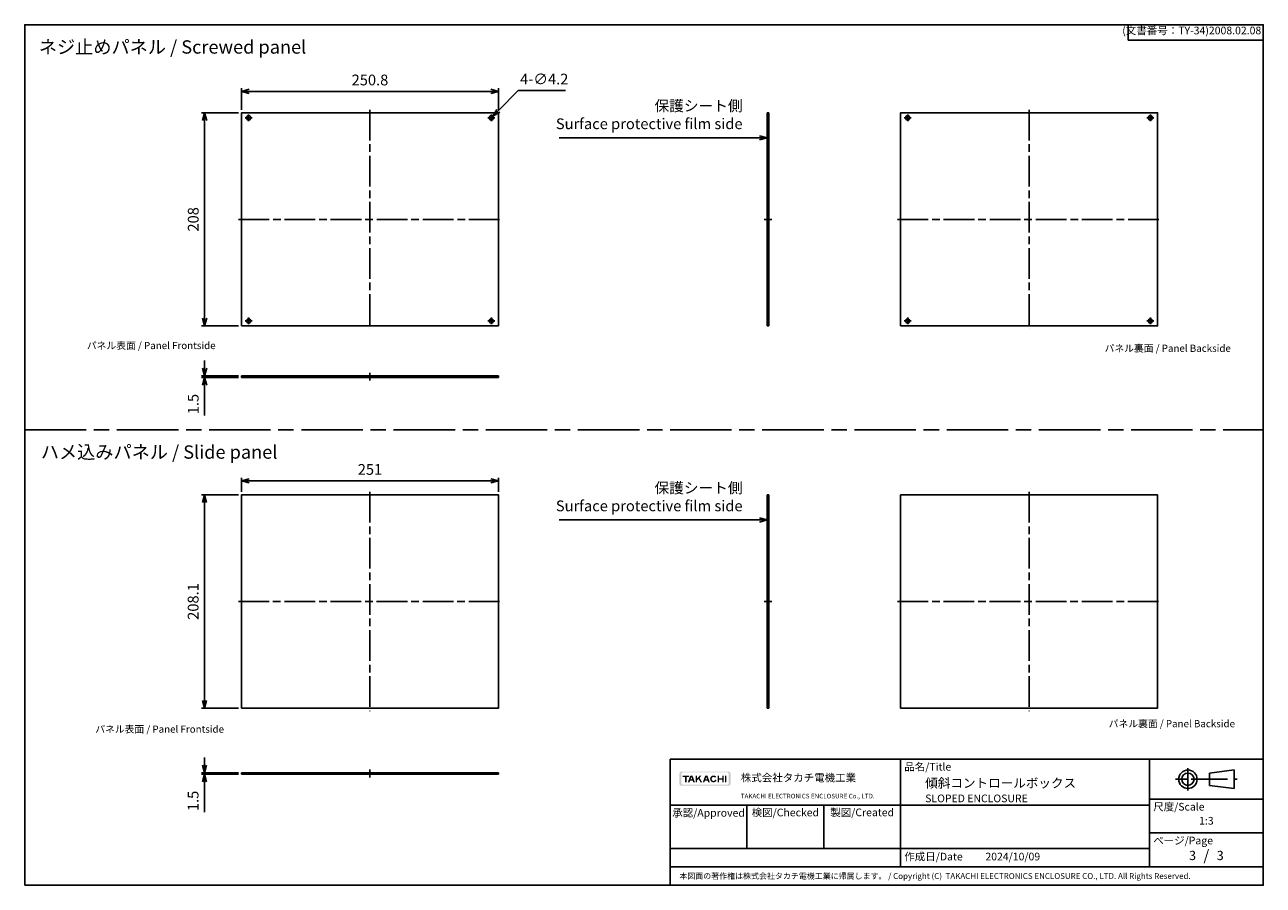
# Model space of a CAD drawing. Units: millimetres. Extents: x 0 to 5259, y 0 to 1400.
# Drawn here: x 4050 to 5259, y 0 to 840 of the extents above; entities that cross this region are included whole.
import ezdxf
from ezdxf.enums import TextEntityAlignment as Align

# ---------------------------------------------------------------- set-up
doc = ezdxf.new("R2010")
doc.units = ezdxf.units.MM
doc.header["$LTSCALE"] = 2.5
for name, pattern in [('AM_ISO08W050', [18, 12, -1.5, 3, -1.5]), ('AM_ISO08W050x2', [9, 6, -0.75, 1.5, -0.75]), ('gen7a', [6.875, 4.75, -0.875, 0.375, -0.875])]:
    doc.linetypes.add(name, pattern=pattern)
doc.layers.add('7A', color=4, linetype='gen7a')
doc.layers.add('RAHM2', color=1, linetype='Continuous')
for name, color, linetype, lineweight in [('AM_5', 3, 'Continuous', 25), ('AM_7', 4, 'AM_ISO08W050', 25), ('AM_8', 1, 'Continuous', 25), ('ﾈｼﾞ止ﾒﾊﾟﾈﾙ', 3, 'Continuous', 25), ('ﾊﾒｺﾐﾊﾟﾈﾙ', 4, 'Continuous', 25)]:
    doc.layers.add(name, color=color, linetype=linetype, lineweight=lineweight)
doc.styles.get("Standard").update_dxf_attribs({"font": 'ISOCP.SHX', "bigfont": 'EXTFONT.SHX'})
doc.dimstyles.new('AM_ISO$0', dxfattribs={"dimtxt": 3.5, "dimasz": 2.5, "dimexe": 1, "dimexo": 1, "dimgap": 1.5, "dimtad": 1, "dimdsep": 46, "dimtxsty": 'STANDARD', "dimblk": 'OPEN30', "dimcen": 0, "dimclrd": 3, "dimclre": 3, "dimclrt": 2, "dimadec": 0, "dimazin": 2, "dimtp": 0.1, "dimtm": 0.1, "dimtfac": 0.71, "dimtmove": 0, "dimatfit": 3, "dimldrblk": 'OPEN30', "dimfxl": 1, "dimlwd": -1, "dimlwe": -1, "dimarcsym": 0})
doc.dimstyles.new('AM_ISO$3', dxfattribs={"dimtxt": 3.5, "dimasz": 2.5, "dimexe": 1, "dimexo": 1, "dimgap": 1.5, "dimtad": 1, "dimtoh": 1, "dimdsep": 46, "dimtxsty": 'STANDARD', "dimblk": 'OPEN30', "dimcen": 0, "dimclrd": 3, "dimclre": 3, "dimclrt": 2, "dimadec": 0, "dimazin": 2, "dimtp": 0.1, "dimtm": 0.1, "dimtfac": 0.71, "dimtofl": 0, "dimtmove": 0, "dimatfit": 0, "dimldrblk": 'OPEN30', "dimfxl": 1, "dimlwd": -1, "dimlwe": -1, "dimarcsym": 0})

# ---------------------------------------------------------------- blocks, each defined once
blk = doc.blocks.new('TK-A3')
for p, q in [((359, 280), (359, 275)), ((359, 275), (403, 275))]:
    blk.add_line(p, q)
blk.add_lwpolyline([(0, 0), (403, 0), (403, 280), (0, 280.0000000000001)], close=True)
at = {"insert": (402.3592953827349, 276.108542987227), "char_height": 2.5, "width": 43.07840397728298, "attachment_point": 9}
blk.add_mtext('(文書番号：TY-34)2008.02.08', dxfattribs=at)
blk = doc.blocks.new('A$C0FAF06CF')
at = {"layer": 'AM_8'}
h = blk.add_hatch(color=1, dxfattribs=at)
edge = h.paths.add_edge_path()
edge.add_line((-8.013599999999968, -2.41150000000041), (8.013600000000068, -2.411500000000414))
edge.add_arc((8.013600000000054, -1.773380000000512), 0.6381199999999012, 270, 360)
edge.add_line((8.651719999999955, -1.773380000000512), (8.651719999999967, 1.773379999999486))
edge.add_arc((8.013600000000025, 1.773379999999429), 0.638119999999958, 5.1039e-12, 90.00000000000126)
edge.add_line((8.013599999999997, 2.41149999999939), (-8.013599999999997, 2.411499999999387))
edge.add_arc((-8.013600000000025, 1.773379999999436), 0.638119999999951, 89.99999999999682, 179.9999999999955)
edge.add_line((-8.651719999999983, 1.773379999999486), (-8.651719999999983, -1.773380000000505))
edge.add_arc((-8.013600000000025, -1.773380000000457), 0.638119999999951, 180.0000000000043, 270.0000000000045)
edge = h.paths.add_edge_path(flags=16)
edge.add_line((-7.47193999999996, 2.092439999999486), (7.471940000000017, 2.092439999999479))
edge.add_arc((7.471940000000046, 1.550779999999479), 0.5416600000000003, 7.958078640513122e-13, 90.00000000000148, ccw=False)
edge.add_line((8.013600000000025, 1.550779999999486), (8.013600000000025, -1.550780000000505))
edge.add_arc((7.471940000000017, -1.550780000000502), 0.5416600000000074, 270, 359.99999999999966, ccw=False)
edge.add_line((7.471940000000017, -2.092440000000506), (-7.47193999999996, -2.092440000000513))
edge.add_arc((-7.47193999999996, -1.550780000000505), 0.5416600000000074, 180, 270, ccw=False)
edge.add_line((-8.013599999999968, -1.550780000000505), (-8.013599999999968, 1.550779999999486))
edge.add_arc((-7.47193999999996, 1.550779999999486), 0.5416600000000003, 90, 180, ccw=False)
for points in [[(-5.453699999999969, 0.5935999999994924), (-5.453699999999969, 1.038799999999492), (-7.531299999999987, 1.038799999999492), (-7.531299999999987, 0.5935999999994924), (-6.759619999999983, 0.5935999999994924), (-6.759619999999983, -1.224300000000516), (-6.225379999999972, -1.224300000000516), (-6.225379999999972, 0.5935999999994924)], [(-3.146079999999983, 1.038799999999492), (-3.146079999999983, -1.224300000000516), (-2.671199999999942, -1.224300000000516), (-2.671199999999942, -0.6184186206901412), (-2.193432261217481, -0.1027759420753025), (-1.520149446800417, -1.224300000000516), (-0.9571799999999939, -1.224300000000516), (-1.851807874889658, 0.2659306476478651), (-1.135707252964408, 1.038799999999492), (-1.788279380580377, 1.038799999999492), (-2.671199999999942, 0.085886028951558), (-2.671199999999942, 1.038799999999492)], [(4.304715008555604, 1.038799999999492), (4.304715008555604, -1.224300000000516), (4.775885008555576, -1.224300000000516), (4.775885008555576, -0.315350000000512), (5.829525008555606, -0.315350000000512), (5.829525008555606, -1.224300000000516), (6.300695008555578, -1.224300000000516), (6.300695008555578, 1.038799999999492), (5.829525008555606, 1.038799999999492), (5.829525008555606, 0.1298499999994878), (4.775885008555576, 0.1298499999994878), (4.775885008555576, 1.038799999999492)], [(7.280135008555589, -1.224300000000516), (7.280135008555589, 1.038799999999492), (6.805255008555604, 1.038799999999492), (6.805255008555604, -1.224300000000516)]]:
    blk.add_hatch(color=1, dxfattribs=at).paths.add_polyline_path(points)
h = blk.add_hatch(color=1, dxfattribs=at)
h.paths.add_polyline_path([(-5.264049114754044, -1.224300000000516), (-5.084217508196672, -0.734580000000511), (-4.161102491803262, -0.734580000000511), (-3.981270885245876, -1.224300000000516), (-3.420619999999971, -1.224300000000516), (-4.251659999999958, 1.038799999999492), (-4.993659999999977, 1.038799999999492), (-5.82469999999995, -1.224300000000516)])
h.paths.add_polyline_path([(-4.332759934426206, -0.2671200000005083), (-4.912560065573728, -0.2671200000005083), (-4.622659999999967, 0.5223399999994971)], flags=16)
h = blk.add_hatch(color=1, dxfattribs=at)
h.paths.add_polyline_path([(-0.1961891147540484, -1.224300000000516), (-0.0163575081966769, -0.734580000000511), (0.9067575081967476, -0.734580000000511), (1.086589114754119, -1.224300000000516), (1.64724000000001, -1.224300000000516), (0.8162000000000375, 1.038799999999492), (0.0742000000000189, 1.038799999999492), (-0.7568399999999543, -1.224300000000516)])
h.paths.add_polyline_path([(0.7351000655737892, -0.2671200000005083), (0.1552999344262673, -0.2671200000005083), (0.4452000000000283, 0.5223399999994971)], flags=16)
h = blk.add_hatch(color=1, dxfattribs=at)
edge = h.paths.add_edge_path()
edge.add_ellipse((2.878960000000006, -0.0927500000005264), major_axis=(0, 0.7271600000000495), ratio=0.8673469387754511, start_angle=308.5505407908052, end_angle=246.5820184016549)
edge.add_line((3.469375036740871, -0.3484654247793539), (3.94113500855559, -0.5527900000005097))
edge.add_arc((2.878960000000006, -0.0927500000005122), 1.157520000000026, 38.550540790803325, 336.58201840165333, ccw=False)
edge.add_line((3.784208621486186, 0.6286219454599618), (3.397792961318373, 0.3206961337928842))
blk = doc.blocks.new('TK-仕様書(和英併記)_221115')
for p, q in [((0, 41), (-193, 41)), ((-193, 41), (-193, 0)), ((-118, 41), (-118, 6)), ((-37, 41), (-37, 6)), ((0, 41), (0, 0)), ((-17.5, 36.5), (-9.5, 37.5)), ((-17.5, 32.5), (-17.5, 36.5)), ((-9.5, 37.5), (-9.5, 31.5)), ((-9.5, 31.5), (-17.5, 32.5)), ((-193, 25.99999999999994), (-37, 25.99999999999994)), ((-168.0000000000001, 25.99999999999994), (-168, 12)), ((-143.0000000000001, 25.99999999999994), (-143.0000000000001, 12)), ((-37, 28), (0, 28)), ((-37, 17), (0, 17)), ((-37.00000000000012, 12), (-193, 11.99999999999999)), ((0, 6), (-193, 6)), ((0, 0), (-193, 0))]:
    blk.add_line(p, q)
for radius in [3, 2]:
    blk.add_circle((-24.5, 34.5), radius)
at = {"layer": '7A'}
for p, q in [((-24.5, 34.5), (-24.5, 38.07478664473149)), ((-24.5, 34.5), (-28.5, 34.5)), ((-24.5, 34.5), (-24.5, 30.78991724228479)), ((-23.5, 34.5), (-8.5, 34.5))]:
    blk.add_line(p, q, dxfattribs=at)
at = {"xscale": 0.9599999999999999, "yscale": 0.9599999999999999, "zscale": 0.9599999999999999}
blk.add_blockref('A$C0FAF06CF', (-181.6455717699872, 34.68781725888325), dxfattribs=at)
at = {"attachment_point": 4}
for s, insert, char_height, width in [('{\\fMS PGothic|b0|i0|c128|p50;株式会社タカチ電機工業}', (-170, 35), 2.5, 45.82642997810501), ('{\\fArial|b0|i0|c128|p34;TAKACHI ELECTRONICS ENCLOSURE Co., LTD.}', (-170, 29), 1.5, 47.81805962271846)]:
    blk.add_mtext(s, dxfattribs=dict(at, insert=insert, char_height=char_height, width=width))
at = {"insert": (-190, 3), "char_height": 1.9, "attachment_point": 4}
blk.add_mtext_dynamic_manual_height_columns('{\\fMS PGothic|b0|i0|c128|p50;本図面の著作権は株式会社タカチ電機工業に帰属します。\\fMS PGothic|b0|i0|c0|p50; / Copyright (C)\\~ TAKACHI ELECTRONICS \\fMS PGothic|b0|i0|c128|p50;ENCLOSURE CO., LTD. All Rights Reserved.}', width=170.5389916538464, gutter_width=15, heights=[0], dxfattribs=at)
for tag, height, p in [('品名', 3, (-110, 33.24999999999994)), ('TITLE', 2.5, (-110, 28.24999999999994)), ('型番', 3, (-110, 16.8380177036398))]:
    blk.add_attdef(tag, text='', height=height).set_placement(p, align=Align.MIDDLE_LEFT)
for tag, height, p in [('GEN-TITLE-SCA', 2.5, (-18.5, 20.65051770363984)), ('承認', 2.5, (-180.7195176573868, 16.8380177036398)), ('検図', 2.5, (-155.5000000000001, 16.8380177036398)), ('製図', 2.5, (-130.5000000000001, 16.8380177036398)), ('部品サイズ', 2.5, (-155.5, 9)), ('GEN-TITLE-DAT', 2.5, (-81.5, 9)), ('ページNO.', 3, (-23, 9.29271309525528)), ('総ページ数', 3, (-14, 9.29271309525528))]:
    blk.add_attdef(tag, text='', height=height).set_placement(p, align=Align.MIDDLE)
at = {"layer": 'RAHM2', "char_height": 2.5}
for s, insert, width, attachment_point in [('品名/Title', (-116.8002551371314, 39.80103540727967), 90, 1), ('承認/Approved', (-180.5000000000001, 24.8010354072796), 22.21535073038012, 2), ('検図/Checked', (-155.5, 24.92584712714764), 19.85268515870859, 2), ('製図/Created', (-130.5, 24.95800561859733), 19.44564691649168, 2), ('尺度/Scale', (-35.80025513713144, 26.80103540727967), 20, 1), ('ページ/Page', (-35.80025513713144, 15.80103540727967), 20, 1), ('作成日/Date', (-116.8002551371314, 9), 17.84866863742184, 4)]:
    blk.add_mtext(s, dxfattribs=dict(at, insert=insert, width=width, attachment_point=attachment_point))
at = {"layer": 'RAHM2', "color": 0, "insert": (-18.5, 9.29271309525528), "char_height": 3.5, "width": 4.469919821818734, "attachment_point": 5}
blk.add_mtext('/', dxfattribs=at)
blk = doc.blocks.new('_Open30')
at = {"color": 0, "linetype": 'ByBlock', "lineweight": -2}
for p, q in [((-1, 0.26794919), (0, 0)), ((0, 0), (-1, -0.26794919)), ((0, 0), (-1, 0))]:
    blk.add_line(p, q, dxfattribs=at)
blk = doc.blocks.new('*D48')
at = {"layer": 'AM_5', "color": 3}
for p, q in [((4261.588369505924, 757.048588170448), (4261.588369505924, 777.9976515015715)), ((4269.088369505924, 774.9976515015715), (4504.888369505923, 774.9976515015715)), ((4512.388369505924, 757.048588170448), (4512.388369505924, 777.9976515015715))]:
    blk.add_line(p, q, dxfattribs=at)
at = {"layer": 'Defpoints', "color": 0}
for p in [(4512.388369505924, 774.9976515015715), (4261.588369505924, 754.048588170448), (4512.388369505924, 754.048588170448)]:
    blk.add_point(p, dxfattribs=at)
at = {"layer": 'AM_5', "color": 3, "xscale": 7.5, "yscale": 7.5, "zscale": 7.5, "rotation": 180}
blk.add_blockref('_Open30', (4261.588369505924, 774.9976515015715), dxfattribs=at)
at = {"layer": 'AM_5', "color": 3, "xscale": 7.5, "yscale": 7.5, "zscale": 7.5}
blk.add_blockref('_Open30', (4512.388369505924, 774.9976515015715), dxfattribs=at)
at = {"layer": 'AM_5', "color": 2, "insert": (4386.988369505924, 784.7486849661383), "char_height": 10.5, "attachment_point": 5}
blk.add_mtext('250.8', dxfattribs=at)
blk = doc.blocks.new('*D49')
at = {"layer": 'AM_5', "color": 3}
for p, q in [((4258.588369505924, 754.048588170448), (4222.588369505923, 754.048588170448)), ((4225.588369505923, 746.548588170448), (4225.588369505923, 553.548588170448)), ((4258.588369505924, 546.048588170448), (4222.588369505923, 546.048588170448))]:
    blk.add_line(p, q, dxfattribs=at)
at = {"layer": 'Defpoints', "color": 0}
for p in [(4261.588369505924, 754.048588170448), (4225.588369505923, 546.048588170448), (4261.588369505924, 546.048588170448)]:
    blk.add_point(p, dxfattribs=at)
at = {"layer": 'AM_5', "color": 3, "xscale": 7.5, "yscale": 7.5, "zscale": 7.5}
for p, rotation in [((4225.588369505923, 754.048588170448), 90), ((4225.588369505923, 546.048588170448), 270)]:
    blk.add_blockref('_Open30', p, dxfattribs=dict(at, rotation=rotation))
at = {"layer": 'AM_5', "color": 2, "insert": (4215.837336041356, 650.0485881704487), "char_height": 10.5, "attachment_point": 5, "rotation": 90}
blk.add_mtext('208', dxfattribs=at)
blk = doc.blocks.new('*D50')
at = {"layer": 'AM_5', "color": 3}
for p, q in [((4261.488369505923, 384.0407272840518), (4261.488369505923, 397.8073158677025)), ((4268.988369505923, 394.8073158677025), (4504.988369505923, 394.8073158677025)), ((4512.488369505923, 384.0407272840518), (4512.488369505923, 397.8073158677025))]:
    blk.add_line(p, q, dxfattribs=at)
at = {"layer": 'Defpoints', "color": 0}
for p in [(4512.488369505923, 394.8073158677025), (4261.488369505923, 381.0407272840519), (4512.488369505923, 381.0407272840518)]:
    blk.add_point(p, dxfattribs=at)
at = {"layer": 'AM_5', "color": 3, "xscale": 7.5, "yscale": 7.5, "zscale": 7.5, "rotation": 180}
blk.add_blockref('_Open30', (4261.488369505923, 394.8073158677025), dxfattribs=at)
at = {"layer": 'AM_5', "color": 3, "xscale": 7.5, "yscale": 7.5, "zscale": 7.5}
blk.add_blockref('_Open30', (4512.488369505923, 394.8073158677025), dxfattribs=at)
at = {"layer": 'AM_5', "color": 2, "insert": (4386.988369505924, 404.5583493322694), "char_height": 10.5, "attachment_point": 5}
blk.add_mtext('251', dxfattribs=at)
blk = doc.blocks.new('*D51')
at = {"layer": 'AM_5', "color": 3}
for p, q in [((4258.488369505925, 381.0407272840519), (4222.488368505924, 381.0407272840519)), ((4225.488368505924, 373.540727284052), (4225.488368505924, 180.4407272840518)), ((4258.488369505925, 172.9407272840518), (4222.488368505924, 172.9407272840518))]:
    blk.add_line(p, q, dxfattribs=at)
at = {"layer": 'Defpoints', "color": 0}
for p in [(4261.488369505925, 381.0407272840519), (4225.488368505924, 172.9407272840518), (4261.488369505925, 172.9407272840518)]:
    blk.add_point(p, dxfattribs=at)
at = {"layer": 'AM_5', "color": 3, "xscale": 7.5, "yscale": 7.5, "zscale": 7.5}
for p, rotation in [((4225.488368505924, 381.0407272840519), 90), ((4225.488368505924, 172.9407272840518), 270)]:
    blk.add_blockref('_Open30', p, dxfattribs=dict(at, rotation=rotation))
at = {"layer": 'AM_5', "color": 2, "insert": (4215.737335041357, 276.9907272840506), "char_height": 10.5, "attachment_point": 5, "rotation": 90}
blk.add_mtext('208.1', dxfattribs=at)
blk = doc.blocks.new('*D52')
at = {"layer": 'AM_5', "color": 3}
for p, q in [((4225.588369505925, 504.7064702550926), (4225.588369505925, 512.2064702550925)), ((4258.588369505925, 497.2064702550926), (4222.588369505926, 497.2064702550926)), ((4258.588369505925, 495.7064702550926), (4222.588369505926, 495.7064702550925)), ((4225.588369505925, 497.2064702550926), (4225.588369505925, 495.7064702550926)), ((4225.588369505925, 488.2064702550926), (4225.588369505925, 458.6715460146009))]:
    blk.add_line(p, q, dxfattribs=at)
at = {"layer": 'Defpoints', "color": 0}
for p in [(4225.588369505925, 495.7064702550926), (4261.588369505926, 497.2064702550926), (4261.588369505926, 495.7064702550926)]:
    blk.add_point(p, dxfattribs=at)
at = {"layer": 'AM_5', "color": 3, "xscale": 7.5, "yscale": 7.5, "zscale": 7.5}
for p, rotation in [((4225.588369505925, 497.2064702550926), 270), ((4225.588369505925, 495.7064702550926), 90)]:
    blk.add_blockref('_Open30', p, dxfattribs=dict(at, rotation=rotation))
at = {"layer": 'AM_5', "color": 2, "insert": (4215.838369505925, 469.6890081348454), "char_height": 10.5, "attachment_point": 5, "rotation": 90}
blk.add_mtext('1.5', dxfattribs=at)
blk = doc.blocks.new('*D53')
at = {"layer": 'AM_5', "color": 3}
for p, q in [((4225.488368505924, 117.3184303807585), (4225.488368505924, 124.8184303807585)), ((4258.488369505925, 109.8184303807585), (4222.488368505924, 109.8184303807585)), ((4225.488368505924, 109.8184303807585), (4225.488368505924, 108.3184303807585)), ((4258.488369505925, 108.3184303807585), (4222.488368505924, 108.3184303807585)), ((4225.488368505924, 100.8184303807585), (4225.488368505924, 71.28350614026675))]:
    blk.add_line(p, q, dxfattribs=at)
at = {"layer": 'Defpoints', "color": 0}
for p in [(4261.488369505925, 109.8184303807585), (4225.488368505924, 108.3184303807585), (4261.488369505925, 108.3184303807585)]:
    blk.add_point(p, dxfattribs=at)
at = {"layer": 'AM_5', "color": 3, "xscale": 7.5, "yscale": 7.5, "zscale": 7.5}
for p, rotation in [((4225.488368505924, 109.8184303807585), 270), ((4225.488368505924, 108.3184303807585), 90)]:
    blk.add_blockref('_Open30', p, dxfattribs=dict(at, rotation=rotation))
at = {"layer": 'AM_5', "color": 2, "insert": (4215.738368505923, 82.30096826051141), "char_height": 10.5, "attachment_point": 5, "rotation": 90}
blk.add_mtext('1.5', dxfattribs=at)
blk = doc.blocks.new('*D54')
at = {"layer": 'AM_5', "color": 3}
for p, q in [((4512.222374973099, 755.9906032514041), (4531.818263206869, 775.900798375796)), ((4531.818263206869, 775.900798375796), (4577.898883285609, 775.9007983757958))]:
    blk.add_line(p, q, dxfattribs=at)
at = {"layer": 'Defpoints', "color": 0}
for p in [(4506.961433201868, 750.6452789694058), (4504.015305809982, 747.6518973714915)]:
    blk.add_point(p, dxfattribs=at)
at = {"layer": 'AM_5', "color": 3, "xscale": 7.5, "yscale": 7.5, "zscale": 7.5, "rotation": 225.4558305159766}
blk.add_blockref('_Open30', (4506.961433201868, 750.6452789694058), dxfattribs=at)
at = {"layer": 'AM_5', "color": 2, "insert": (4557.108573246241, 785.6518318403607), "char_height": 10.5, "attachment_point": 5}
blk.add_mtext('4-∅4.2', dxfattribs=at)
blk = doc.blocks.new('*S63')
at = {"layer": 'AM_5', "color": 3}
for p, q in [((4571.773836949108, 729.5716401133323), (4761.215953090841, 729.5716401133323)), ((4761.215953090841, 729.5716401133323), (4767.394730894353, 729.5716401133323))]:
    blk.add_line(p, q, dxfattribs=at)
at = {"layer": 'AM_5', "color": 3, "linetype": 'Continuous'}
for p, q in [((4774.894730894353, 729.5716401133323), (4767.394730894353, 731.5812590383322)), ((4767.394730894353, 729.5716401133323), (4774.894730894353, 729.5716401133323)), ((4767.394730894353, 727.5620211883322), (4774.894730894353, 729.5716401133323))]:
    blk.add_line(p, q, dxfattribs=at)
at = {"layer": 'AM_5', "color": 2, "insert": (4750.715953090841, 734.8216401133323), "char_height": 10.5, "attachment_point": 9}
blk.add_mtext('保護シート側\\PSurface protective film side', dxfattribs=at)
blk = doc.blocks.new('*S64')
at = {"layer": 'AM_5', "color": 3}
for p, q in [((4571.773836949108, 356.563779226936), (4761.215953090841, 356.563779226936)), ((4761.215953090841, 356.563779226936), (4767.394730894353, 356.563779226936))]:
    blk.add_line(p, q, dxfattribs=at)
at = {"layer": 'AM_5', "color": 3, "linetype": 'Continuous'}
for p, q in [((4774.894730894353, 356.563779226936), (4767.394730894353, 358.573398151936)), ((4767.394730894353, 356.563779226936), (4774.894730894353, 356.563779226936)), ((4767.394730894353, 354.5541603019361), (4774.894730894353, 356.563779226936))]:
    blk.add_line(p, q, dxfattribs=at)
at = {"layer": 'AM_5', "color": 2, "insert": (4750.715953090841, 361.8137792269361), "char_height": 10.5, "attachment_point": 9}
blk.add_mtext('保護シート側\\PSurface protective film side', dxfattribs=at)

msp = doc.modelspace()

# ---------------------------------------------------------------- linework, layer by layer
at = {"layer": 'AM_7', "linetype": 'AM_ISO08W050x2', "ltscale": 3}
for p, q in [((4268.488369505923, 749.148588170448), (4268.488369505923, 752.5180290923781)), ((4505.488369505923, 749.148588170448), (4505.488369505923, 752.5180290923781)), ((4911.900642325917, 749.148588170448), (4911.900642325917, 752.5180290923781)), ((5148.900642325916, 749.148588170448), (5148.900642325916, 752.5180290923781)), ((4268.488369505923, 749.148588170448), (4265.118928583993, 749.148588170448)), ((4268.488369505923, 749.148588170448), (4271.857810427853, 749.148588170448)), ((4268.488369505923, 749.148588170448), (4268.488369505923, 745.7791472485183)), ((4505.488369505923, 749.148588170448), (4502.118928583993, 749.148588170448)), ((4505.488369505923, 749.148588170448), (4505.488369505923, 745.7791472485183)), ((4505.488369505923, 749.148588170448), (4508.857810427853, 749.148588170448)), ((4911.900642325917, 749.148588170448), (4908.531201403986, 749.148588170448)), ((4911.900642325917, 749.148588170448), (4915.270083247846, 749.148588170448)), ((4911.900642325917, 749.148588170448), (4911.900642325917, 745.7791472485183)), ((5148.900642325916, 749.148588170448), (5145.531201403986, 749.148588170448)), ((5148.900642325916, 749.148588170448), (5148.900642325916, 745.7791472485183)), ((5148.900642325916, 749.148588170448), (5152.270083247845, 749.148588170448)), ((4268.488369505923, 550.9485881704481), (4265.118928583993, 550.9485881704481)), ((4268.488369505923, 550.9485881704481), (4268.488369505923, 554.3180290923779)), ((4268.488369505923, 550.9485881704481), (4271.857810427853, 550.9485881704481)), ((4268.488369505923, 550.9485881704481), (4268.488369505923, 547.5791472485179)), ((4505.488369505923, 550.9485881704481), (4502.118928583993, 550.9485881704481)), ((4505.488369505923, 550.9485881704481), (4505.488369505923, 554.3180290923779)), ((4505.488369505923, 550.9485881704481), (4505.488369505923, 547.5791472485179)), ((4505.488369505923, 550.9485881704481), (4508.857810427853, 550.9485881704481)), ((4911.900642325917, 550.9485881704481), (4908.531201403986, 550.9485881704481)), ((4911.900642325917, 550.9485881704481), (4911.900642325917, 554.3180290923779)), ((4911.900642325917, 550.9485881704481), (4915.270083247846, 550.9485881704481)), ((4911.900642325917, 550.9485881704481), (4911.900642325917, 547.5791472485179)), ((5148.900642325916, 550.9485881704481), (5145.531201403986, 550.9485881704481)), ((5148.900642325916, 550.9485881704481), (5148.900642325916, 554.3180290923779)), ((5148.900642325916, 550.9485881704481), (5148.900642325916, 547.5791472485179)), ((5148.900642325916, 550.9485881704481), (5152.270083247845, 550.9485881704481))]:
    msp.add_line(p, q, dxfattribs=at)
at = {"layer": 'AM_7'}
for p, q in [((4386.988369505924, 757.048588170448), (4386.988369505924, 543.048588170448)), ((5030.400642325916, 757.048588170448), (5030.400642325916, 543.048588170448)), ((4258.588369505924, 650.048588170448), (4515.388369505924, 650.048588170448)), ((4902.000642325917, 650.048588170448), (5158.800642325917, 650.048588170448)), ((4386.988369505924, 384.0407272840518), (4386.988369505924, 169.9407272840518)), ((5030.400642325916, 384.0407272840518), (5030.400642325916, 169.9407272840518)), ((4258.488369505923, 276.9907272840518), (4515.488369505923, 276.9907272840518)), ((4901.900642325916, 276.9907272840518), (5158.900642325916, 276.9907272840518))]:
    msp.add_line(p, q, dxfattribs=at)
at = {"layer": 'AM_7', "linetype": 'AM_ISO08W050x2'}
for p, q in [((4771.894730894353, 650.048588170448), (4779.394730894353, 650.048588170448)), ((4386.988369505924, 500.2064702550923), (4386.988369505924, 492.7064702550924)), ((4771.894730894353, 276.9907272840518), (4779.394730894353, 276.9907272840518)), ((4386.988369505924, 112.8184303807584), (4386.988369505924, 105.3184303807584))]:
    msp.add_line(p, q, dxfattribs=at)
at = {"layer": 'AM_7', "ltscale": 2}
msp.add_line((4050, 444.6657519924574), (5259, 444.6657519924574), dxfattribs=at)
at = {"layer": 'ﾈｼﾞ止ﾒﾊﾟﾈﾙ'}
for p, q in [((4774.894730894353, 754.048588170448), (4774.894730894353, 546.048588170448)), ((4774.894730894353, 754.048588170448), (4776.394730894353, 754.048588170448)), ((4776.394730894353, 754.048588170448), (4776.394730894353, 546.048588170448)), ((4774.894730894353, 546.048588170448), (4776.394730894353, 546.048588170448)), ((4261.588369505924, 497.2064702550924), (4512.388369505924, 497.2064702550924)), ((4261.588369505924, 495.7064702550924), (4261.588369505924, 497.2064702550924)), ((4261.588369505924, 495.7064702550924), (4512.388369505924, 495.7064702550924)), ((4512.388369505924, 497.2064702550924), (4512.388369505924, 495.7064702550924))]:
    msp.add_line(p, q, dxfattribs=at)
for points in [[(4261.588369505924, 546.048588170448), (4512.388369505924, 546.048588170448), (4512.388369505924, 754.048588170448), (4261.588369505924, 754.048588170448)], [(4905.000642325916, 546.048588170448), (5155.800642325917, 546.048588170448), (5155.800642325917, 754.048588170448), (4905.000642325916, 754.048588170448)]]:
    msp.add_lwpolyline(points, close=True, dxfattribs=at)
for centre in [(4268.488369505923, 749.148588170448), (4505.488369505923, 749.148588170448), (4911.900642325917, 749.148588170448), (5148.900642325916, 749.148588170448), (4268.488369505923, 550.9485881704481), (4505.488369505923, 550.9485881704481), (4911.900642325917, 550.9485881704481), (5148.900642325916, 550.9485881704481)]:
    msp.add_circle(centre, 2.1, dxfattribs=at)
at = {"layer": 'ﾊﾒｺﾐﾊﾟﾈﾙ'}
for p, q in [((4774.894730894353, 381.0407272840518), (4774.894730894353, 172.9407272840518)), ((4774.894730894353, 381.0407272840518), (4776.394730894353, 381.0407272840518)), ((4776.394730894353, 381.0407272840518), (4776.394730894353, 172.9407272840518)), ((4774.894730894353, 172.9407272840518), (4776.394730894353, 172.9407272840518)), ((4261.488369505923, 109.8184303807584), (4261.488369505923, 108.3184303807584)), ((4261.488369505923, 109.8184303807584), (4512.488369505923, 109.8184303807584)), ((4512.488369505923, 109.8184303807584), (4512.488369505923, 108.3184303807584)), ((4261.488369505923, 108.3184303807584), (4512.488369505923, 108.3184303807584))]:
    msp.add_line(p, q, dxfattribs=at)
for points in [[(4261.488369505923, 172.9407272840518), (4512.488369505923, 172.9407272840518), (4512.488369505923, 381.0407272840518), (4261.488369505923, 381.0407272840519)], [(4904.900642325916, 172.9407272840518), (5155.900642325916, 172.9407272840518), (5155.900642325916, 381.0407272840518), (4904.900642325916, 381.0407272840519)]]:
    msp.add_lwpolyline(points, close=True, dxfattribs=at)

# ---------------------------------------------------------------- block references
at = {"lineweight": 0, "xscale": 3, "yscale": 3, "zscale": 3}
msp.add_blockref('TK-A3', (4050, 0), dxfattribs=at)
msp.add_blockref('TK-仕様書(和英併記)_221115', (5259, 0), dxfattribs=at).add_auto_attribs({'品名': '傾斜コントロールボックス', 'TITLE': 'SLOPED ENCLOSURE', 'GEN-TITLE-DAT': '2024/10/09', 'GEN-TITLE-SCA': '1:3', 'ページNO.': '3', '総ページ数': '3'})
at = {"layer": 'AM_5'}
for name in ['*S63', '*S64']:
    msp.add_blockref(name, (0, 0), dxfattribs=at)

# ---------------------------------------------------------------- texts
at = {"layer": 'AM_5', "color": 2}
for s, insert, char_height, attachment_point in [('{\\fMS Gothic|b0|i0|c128|p49;\\C0;ネジ止めパネル / Screwed panel}', (4063.756791130297, 824.8167972261745), 13, 1), ('{\\fMS Gothic|b0|i0|c128|p49;\\C0;パネル表面 / Panel Frontside}', (4110.633713754273, 523.3729933808717), 7, 7), ('{\\fMS Gothic|b0|i0|c128|p49;\\C0;パネル裏面 / Panel Backside}', (5104.150962408919, 520.6870109070742), 7, 7), ('{\\fMS Gothic|b0|i0|c128|p49;\\C0;ハメ込みパネル / Slide panel}', (4065.670591333225, 429.3901617824558), 13, 1), ('{\\fMS Gothic|b0|i0|c128|p49;\\C0;パネル裏面 / Panel Backside}', (5108.177888057781, 154.2164757147693), 7, 7), ('{\\fMS Gothic|b0|i0|c128|p49;\\C0;パネル表面 / Panel Frontside}', (4118.849743005355, 148.8703891037448), 7, 7)]:
    msp.add_mtext(s, dxfattribs=dict(at, insert=insert, char_height=char_height, attachment_point=attachment_point))

# ---------------------------------------------------------------- dimensions: what is measured, and where the dimension line sits
at = {"layer": 'AM_5'}
for base, p1, p2, angle, override, picture, middle in [((4512.388369505924, 774.9976515015715), (4261.588369505924, 754.048588170448), (4512.388369505924, 754.048588170448), 1.14e-14, {"dimscale": 3, "dimpost": ''}, '*D48', (4386.988369505924, 784.7486849661383)), ((4225.588369505923, 546.048588170448), (4261.588369505924, 754.048588170448), (4261.588369505924, 546.048588170448), 90.00000000000003, {"dimscale": 3}, '*D49', (4215.837336041356, 650.0485881704487)), ((4225.588369505925, 495.7064702550926), (4261.588369505924, 497.2064702550924), (4261.588369505924, 495.7064702550924), 90.00000000000003, {"dimscale": 3, "dimpost": ''}, '*D52', (4215.838369505925, 469.6890081348454)), ((4225.488368505924, 172.9407272840518), (4261.488369505923, 381.0407272840519), (4261.488369505923, 172.9407272840518), 89.99999999999996, {"dimscale": 3}, '*D51', (4215.737335041357, 276.9907272840506)), ((4225.488368505924, 108.3184303807585), (4261.488369505923, 109.8184303807584), (4261.488369505923, 108.3184303807584), 90.00000000000003, {"dimscale": 3}, '*D53', (4215.738368505923, 82.30096826051141))]:
    dim = msp.add_linear_dim(base=base, p1=p1, p2=p2, angle=angle, dimstyle='AM_ISO$0', override=override, dxfattribs=at)
    dim.commit()
    dim.dimension.update_dxf_attribs({"geometry": picture, "text_midpoint": middle})
dim = msp.add_diameter_dim_2p(p1=(4504.015305809982, 747.6518973714915), p2=(4506.961433201868, 750.6452789694058), text='4-<>', dimstyle='AM_ISO$3', override={"dimscale": 3, "dimpost": ''}, dxfattribs=at)
dim.commit()
dim.dimension.update_dxf_attribs({"geometry": '*D54', "text_midpoint": (4557.108573246241, 775.9007983757937), "dimtype": 163})
dim = msp.add_linear_dim(base=(4512.488369505923, 394.8073158677025), p1=(4261.488369505923, 381.0407272840519), p2=(4512.488369505923, 381.0407272840518), dimstyle='AM_ISO$0', override={"dimscale": 3}, dxfattribs=at)
dim.commit()
dim.dimension.update_dxf_attribs({"geometry": '*D50', "text_midpoint": (4386.988369505924, 404.5583493322694)})

doc.saveas('drawing.dxf')
